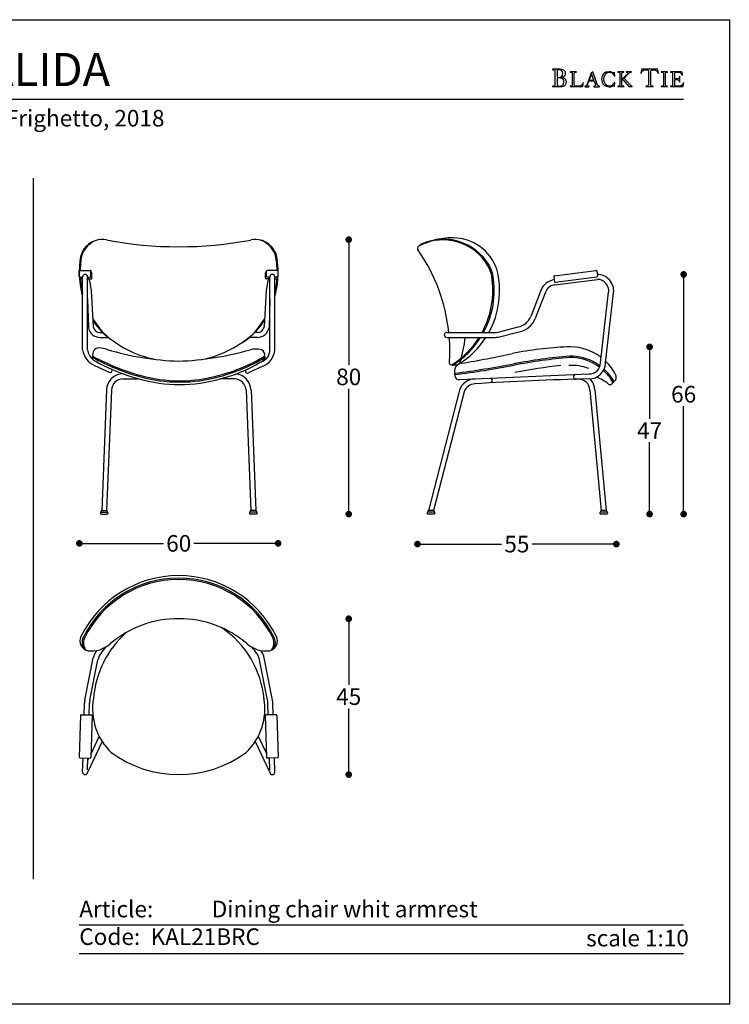
# Model space of a CAD drawing. Units: inches. Extents: x 36 to 456, y 36 to 333.
# Drawn here: x 242 to 456, y 36 to 333 of the extents above; entities that cross this region are included whole.
import ezdxf

# ---------------------------------------------------------------- set-up
doc = ezdxf.new("R2010")
doc.units = ezdxf.units.IN
doc.header["$MEASUREMENT"] = 0
doc.styles.add('quote', font='arial.ttf')
doc.styles.add('TESTO', font='MyriadPro-Regular.ttf', dxfattribs={"height": 3})
doc.dimstyles.new('QUOTE1_1', dxfattribs={"dimtxt": 3, "dimasz": 1, "dimexe": 0.5, "dimexo": 0.2, "dimgap": 1, "dimtad": 0, "dimtih": 1, "dimtoh": 1, "dimdec": 0, "dimzin": 11, "dimdsep": 46, "dimtxsty": 'quote', "dimblk": 'DOT', "dimcen": 0, "dimse1": 1, "dimse2": 1, "dimclrd": 4, "dimclre": 4, "dimclrt": 2, "dimadec": 0, "dimazin": 0, "dimtp": 1, "dimtm": 1, "dimtfac": 1, "dimtdec": 0, "dimtofl": 0, "dimtmove": 1, "dimatfit": 2, "dimldrblk": 'CLOSEDBLANK', "dimfxl": 1, "dimtolj": 1, "dimtzin": 0, "dimlwd": 25, "dimarcsym": 0})

# ---------------------------------------------------------------- blocks, each defined once
blk = doc.blocks.new('_Dot')
at = {"color": 0, "linetype": 'ByBlock', "lineweight": -2}
blk.add_line((-0.5, 0), (-1, 0), dxfattribs=at)
at = {"color": 0, "linetype": 'ByBlock', "const_width": 0.5}
blk.add_lwpolyline([(-0.25, 0, 1), (0.25, 0, 1)], format="xyb", close=True, dxfattribs=at)
blk = doc.blocks.new('*D11')
at = {"lineweight": 25, "transparency": 16777216}
for p, q in [((340.93, 264.58), (340.93, 228.74)), ((340.93, 185.8), (340.93, 221.63))]:
    blk.add_line(p, q, dxfattribs=at)
at = {"layer": 'Defpoints', "color": 0, "transparency": 16777216}
for p in [(312.19, 266.58), (312.09, 183.8), (340.93, 183.8)]:
    blk.add_point(p, dxfattribs=at)
at = {"lineweight": 25, "transparency": 16777216, "xscale": 2, "yscale": 2, "zscale": 2}
for p, rotation in [((340.93, 266.58), 90), ((340.93, 183.8), 270)]:
    blk.add_blockref('_Dot', p, dxfattribs=dict(at, rotation=rotation))
at = {"transparency": 16777216, "insert": (340.93, 225.19), "char_height": 5, "attachment_point": 5, "style": 'quote'}
blk.add_mtext('\\A1;80', dxfattribs=at)
blk = doc.blocks.new('_ClosedBlank')
at = {"color": 0, "linetype": 'ByBlock', "lineweight": -2}
for p, q in [((-1, 0.17), (0, 0)), ((-1, 0.17), (-1, -0.17)), ((0, 0), (-1, -0.17))]:
    blk.add_line(p, q, dxfattribs=at)
blk = doc.blocks.new('*D12')
at = {"lineweight": 25, "transparency": 16777216}
for p, q in [((340.93, 150.23), (340.93, 132.27)), ((340.93, 107.23), (340.93, 125.18))]:
    blk.add_line(p, q, dxfattribs=at)
at = {"layer": 'Defpoints', "color": 0, "transparency": 16777216}
for p in [(289.81, 152.23), (289.62, 105.23), (340.93, 105.23)]:
    blk.add_point(p, dxfattribs=at)
at = {"lineweight": 25, "transparency": 16777216, "xscale": 2, "yscale": 2, "zscale": 2}
for p, rotation in [((340.93, 152.23), 90), ((340.93, 105.23), 270)]:
    blk.add_blockref('_Dot', p, dxfattribs=dict(at, rotation=rotation))
at = {"transparency": 16777216, "insert": (340.93, 128.73), "char_height": 5, "attachment_point": 5, "style": 'quote'}
blk.add_mtext('\\A1;45', dxfattribs=at)
blk = doc.blocks.new('*D13')
at = {"lineweight": 25, "transparency": 16777216}
for p, q in [((261.62, 174.97), (285.03, 174.97)), ((317.62, 174.97), (294.2, 174.97))]:
    blk.add_line(p, q, dxfattribs=at)
at = {"layer": 'Defpoints', "color": 0, "transparency": 16777216}
for p in [(259.62, 256.31), (319.62, 256.31), (319.62, 174.97)]:
    blk.add_point(p, dxfattribs=at)
at = {"lineweight": 25, "transparency": 16777216, "xscale": 2, "yscale": 2, "zscale": 2, "rotation": 180}
blk.add_blockref('_Dot', (259.62, 174.97), dxfattribs=at)
at = {"lineweight": 25, "transparency": 16777216, "xscale": 2, "yscale": 2, "zscale": 2}
blk.add_blockref('_Dot', (319.62, 174.97), dxfattribs=at)
at = {"transparency": 16777216, "insert": (289.62, 174.97), "char_height": 5, "attachment_point": 5, "style": 'quote'}
blk.add_mtext('\\A1;60', dxfattribs=at)
blk = doc.blocks.new('*D14')
at = {"lineweight": 25, "transparency": 16777216}
for p, q in [((442.03, 254.1), (442.03, 223.5)), ((442.03, 185.8), (442.03, 216.39))]:
    blk.add_line(p, q, dxfattribs=at)
at = {"layer": 'Defpoints', "color": 0, "transparency": 16777216}
for p in [(415.98, 256.1), (417.88, 183.8), (442.03, 183.8)]:
    blk.add_point(p, dxfattribs=at)
at = {"lineweight": 25, "transparency": 16777216, "xscale": 2, "yscale": 2, "zscale": 2}
for p, rotation in [((442.03, 256.1), 90), ((442.03, 183.8), 270)]:
    blk.add_blockref('_Dot', p, dxfattribs=dict(at, rotation=rotation))
at = {"transparency": 16777216, "insert": (442.03, 219.95), "char_height": 5, "width": 10.309, "attachment_point": 5, "style": 'quote'}
blk.add_mtext('\\A1;66', dxfattribs=at)
blk = doc.blocks.new('*D17')
at = {"lineweight": 25, "transparency": 16777216}
for p, q in [((431.75, 232.24), (431.75, 212.52)), ((431.75, 185.8), (431.75, 205.52))]:
    blk.add_line(p, q, dxfattribs=at)
at = {"layer": 'Defpoints', "color": 0, "transparency": 16777216}
for p in [(407.79, 234.24), (431.75, 234.24), (417.88, 183.8)]:
    blk.add_point(p, dxfattribs=at)
at = {"lineweight": 25, "transparency": 16777216, "xscale": 2, "yscale": 2, "zscale": 2}
for p, rotation in [((431.75, 234.24), 90), ((431.75, 183.8), 270)]:
    blk.add_blockref('_Dot', p, dxfattribs=dict(at, rotation=rotation))
at = {"transparency": 16777216, "insert": (431.75, 209.02), "char_height": 5, "attachment_point": 5, "style": 'quote'}
blk.add_mtext('\\A1;47', dxfattribs=at)
blk = doc.blocks.new('*D18')
at = {"lineweight": 25, "transparency": 16777216}
for p, q in [((363.68, 174.75), (387.09, 174.75)), ((419.71, 174.75), (396.29, 174.75))]:
    blk.add_line(p, q, dxfattribs=at)
at = {"layer": 'Defpoints', "color": 0, "transparency": 16777216}
for p in [(361.68, 264.07), (421.71, 225.05), (421.71, 174.75)]:
    blk.add_point(p, dxfattribs=at)
at = {"lineweight": 25, "transparency": 16777216, "xscale": 2, "yscale": 2, "zscale": 2, "rotation": 180}
blk.add_blockref('_Dot', (361.68, 174.75), dxfattribs=at)
at = {"lineweight": 25, "transparency": 16777216, "xscale": 2, "yscale": 2, "zscale": 2}
blk.add_blockref('_Dot', (421.71, 174.75), dxfattribs=at)
at = {"transparency": 16777216, "insert": (391.69, 174.75), "char_height": 5, "attachment_point": 5, "style": 'quote'}
blk.add_mtext('\\A1;55', dxfattribs=at)

msp = doc.modelspace()

# ---------------------------------------------------------------- linework, layer by layer
for p, q in [((402.47, 317.98), (402.41, 317.92)), ((402.41, 317.92), (402.46, 317.86)), ((402.46, 317.86), (402.55, 317.85)), ((402.55, 317.99), (402.47, 317.98)), ((404.7, 317.97), (402.55, 317.99)), ((402.55, 317.85), (402.81, 317.83)), ((402.81, 317.83), (403, 317.77)), ((404.16, 317.82), (403.99, 317.77)), ((404.7, 317.76), (404.16, 317.82)), ((404.98, 317.95), (404.7, 317.97)), ((405.28, 317.9), (404.98, 317.95)), ((405.56, 317.82), (405.28, 317.9)), ((405.82, 317.69), (405.56, 317.82)), ((429.36, 317.93), (429.33, 317.78)), ((429.39, 318.02), (429.36, 317.93)), ((429.45, 318.09), (429.39, 318.02)), ((429.73, 318.03), (429.45, 318.09)), ((430.21, 317.98), (429.73, 318.03)), ((430.09, 317.76), (430.41, 317.8)), ((431.77, 317.97), (430.21, 317.98)), ((430.41, 317.8), (430.63, 317.79)), ((430.63, 317.79), (430.96, 317.76)), ((433.3, 317.97), (431.77, 317.97)), ((432.55, 317.75), (432.88, 317.79)), ((432.88, 317.79), (433.1, 317.8)), ((433.1, 317.8), (433.42, 317.76)), ((433.79, 318.03), (433.3, 317.97)), ((434.06, 318.09), (433.79, 318.03)), ((434.12, 318.03), (434.06, 318.09)), ((434.15, 317.94), (434.12, 318.03)), ((434.18, 317.78), (434.15, 317.94)), ((403, 317.77), (403.11, 317.62)), ((403.11, 317.62), (403.15, 317.36)), ((403.15, 317.36), (403.15, 313.36)), ((403.9, 317.66), (403.88, 317.5)), ((403.88, 317.5), (403.88, 317.32)), ((403.88, 317.32), (403.88, 315.81)), ((403.88, 315.81), (403.99, 315.58)), ((403.91, 315.19), (403.88, 315.04)), ((403.88, 315.04), (403.88, 314.89)), ((403.88, 314.89), (403.88, 313.78)), ((403.99, 317.77), (403.9, 317.66)), ((403.99, 315.31), (403.91, 315.19)), ((403.99, 315.58), (404.25, 315.51)), ((404.13, 315.36), (403.99, 315.31)), ((404.45, 315.35), (404.13, 315.36)), ((404.25, 315.51), (404.76, 315.58)), ((404.77, 315.32), (404.45, 315.35)), ((405.16, 317.57), (404.7, 317.76)), ((404.76, 315.58), (405.19, 315.8)), ((405.06, 315.26), (404.77, 315.32)), ((404.96, 315.5), (404.97, 315.52)), ((405.14, 315.47), (404.96, 315.5)), ((404.97, 315.52), (405.25, 315.58)), ((405.33, 315.15), (405.06, 315.26)), ((405.68, 315.36), (405.14, 315.47)), ((405.48, 317.22), (405.16, 317.57)), ((405.19, 315.8), (405.49, 316.17)), ((405.25, 315.58), (405.51, 315.65)), ((405.56, 315), (405.33, 315.15)), ((405.6, 316.68), (405.48, 317.22)), ((405.49, 316.17), (405.6, 316.68)), ((405.51, 315.65), (405.75, 315.73)), ((405.73, 314.78), (405.56, 315)), ((406.18, 315.1), (405.68, 315.36)), ((405.75, 315.73), (405.96, 315.85)), ((406.05, 317.53), (405.82, 317.69)), ((405.96, 315.85), (406.14, 316)), ((406.23, 317.32), (406.05, 317.53)), ((406.14, 316), (406.27, 316.2)), ((406.54, 314.71), (406.18, 315.1)), ((406.34, 317.06), (406.23, 317.32)), ((406.27, 316.2), (406.35, 316.45)), ((406.39, 316.75), (406.34, 317.06)), ((406.35, 316.45), (406.39, 316.75)), ((407.82, 317.18), (407.77, 317.13)), ((407.77, 317.13), (407.82, 317.08)), ((407.9, 317.19), (407.82, 317.18)), ((407.82, 317.08), (407.9, 317.07)), ((409.53, 317.19), (407.9, 317.19)), ((407.9, 317.07), (408.12, 317.06)), ((408.12, 317.06), (408.28, 317.01)), ((408.28, 317.01), (408.37, 316.88)), ((408.37, 316.88), (408.4, 316.66)), ((408.4, 316.66), (408.4, 313.27)), ((409.03, 316.66), (409.06, 316.88)), ((409.03, 313.27), (409.03, 316.66)), ((409.06, 316.88), (409.16, 317.01)), ((409.16, 317.01), (409.31, 317.06)), ((409.31, 317.06), (409.53, 317.07)), ((409.61, 317.18), (409.53, 317.19)), ((409.53, 317.07), (409.61, 317.08)), ((409.66, 317.13), (409.61, 317.18)), ((409.61, 317.08), (409.66, 317.13)), ((414.15, 316.76), (413.01, 313.77)), ((414.21, 316.57), (413.5, 314.67)), ((414.58, 317.2), (414.12, 316.85)), ((414.12, 316.85), (414.15, 316.76)), ((414.9, 314.67), (414.21, 316.57)), ((415.86, 313.77), (414.58, 317.2)), ((417.39, 315.89), (417.23, 314.96)), ((417.23, 314.96), (417.4, 314.06)), ((417.85, 316.61), (417.39, 315.89)), ((418.57, 317.08), (417.85, 316.61)), ((417.89, 315.01), (418.01, 315.73)), ((417.99, 314.25), (417.89, 315.01)), ((418.01, 315.73), (418.34, 316.41)), ((418.34, 316.41), (418.87, 316.92)), ((419.5, 317.25), (418.57, 317.08)), ((418.87, 316.92), (419.58, 317.12)), ((420.03, 317.19), (419.5, 317.25)), ((419.58, 317.12), (419.97, 317.05)), ((419.97, 317.05), (420.34, 316.88)), ((420.55, 317.01), (420.03, 317.19)), ((420.34, 316.88), (420.66, 316.63)), ((420.68, 316.93), (420.55, 317.01)), ((420.66, 316.63), (420.91, 316.3)), ((420.82, 316.88), (420.68, 316.93)), ((421.02, 317), (420.82, 316.88)), ((420.91, 316.3), (420.96, 316.21)), ((420.96, 316.21), (421.03, 316.05)), ((421.17, 317.12), (421.02, 317)), ((421.03, 316.05), (421.11, 315.92)), ((421.11, 315.92), (421.18, 315.86)), ((421.2, 317.06), (421.17, 317.12)), ((421.18, 315.86), (421.24, 315.91)), ((421.2, 316.98), (421.2, 317.06)), ((421.25, 316), (421.2, 316.98)), ((421.24, 315.91), (421.25, 316)), ((422.19, 317.18), (422.14, 317.13)), ((422.14, 317.13), (422.19, 317.08)), ((422.27, 317.19), (422.19, 317.18)), ((422.19, 317.08), (422.27, 317.07)), ((423.9, 317.19), (422.27, 317.19)), ((422.27, 317.07), (422.49, 317.06)), ((422.49, 317.06), (422.65, 317.01)), ((422.65, 317.01), (422.74, 316.88)), ((422.74, 316.88), (422.77, 316.66)), ((422.77, 316.66), (422.77, 313.27)), ((423.4, 316.66), (423.43, 316.88)), ((423.4, 314.85), (423.4, 316.66)), ((424.62, 316.07), (423.4, 314.85)), ((423.4, 314.67), (423.63, 314.89)), ((423.43, 316.88), (423.52, 317.01)), ((423.52, 317.01), (423.68, 317.06)), ((423.63, 314.89), (425.49, 312.75)), ((423.68, 317.06), (423.9, 317.07)), ((423.97, 317.18), (423.9, 317.19)), ((423.9, 317.07), (423.97, 317.08)), ((424.02, 317.13), (423.97, 317.18)), ((423.97, 317.08), (424.02, 317.13)), ((424.07, 315.33), (425.3, 316.57)), ((425.09, 314.16), (424.07, 315.33)), ((424.77, 316.21), (424.62, 316.07)), ((424.69, 317.18), (424.63, 317.13)), ((424.63, 317.13), (424.72, 317.08)), ((424.76, 317.19), (424.69, 317.18)), ((424.72, 317.08), (424.91, 317.06)), ((426.13, 317.19), (424.76, 317.19)), ((424.96, 316.41), (424.77, 316.21)), ((424.91, 317.06), (425.1, 317)), ((425.12, 316.62), (424.96, 316.41)), ((425.1, 317), (425.19, 316.8)), ((425.19, 316.8), (425.12, 316.62)), ((425.3, 316.57), (425.49, 316.75)), ((425.49, 316.75), (425.67, 316.9)), ((425.67, 316.9), (425.87, 317.01)), ((425.87, 317.01), (426.13, 317.06)), ((426.21, 317.18), (426.13, 317.19)), ((426.13, 317.06), (426.21, 317.08)), ((426.27, 317.13), (426.21, 317.18)), ((426.21, 317.08), (426.27, 317.13)), ((429.1, 316.83), (429.09, 316.78)), ((429.09, 316.78), (429.15, 316.73)), ((429.13, 316.96), (429.1, 316.83)), ((429.17, 317.15), (429.13, 316.96)), ((429.15, 316.73), (429.22, 316.78)), ((429.22, 317.36), (429.17, 317.15)), ((429.28, 317.58), (429.22, 317.36)), ((429.22, 316.78), (429.29, 316.9)), ((429.33, 317.78), (429.28, 317.58)), ((429.29, 316.9), (429.38, 317.07)), ((429.38, 317.07), (429.5, 317.27)), ((429.5, 317.27), (429.65, 317.46)), ((429.65, 317.46), (429.84, 317.63)), ((429.84, 317.63), (430.09, 317.76)), ((430.96, 317.76), (431.25, 317.68)), ((431.25, 317.68), (431.38, 317.54)), ((431.38, 317.54), (431.38, 313.36)), ((432.12, 317.54), (432.25, 317.67)), ((432.12, 313.36), (432.12, 317.54)), ((432.25, 317.67), (432.55, 317.75)), ((433.42, 317.76), (433.67, 317.63)), ((433.67, 317.63), (433.87, 317.46)), ((433.87, 317.46), (434.01, 317.27)), ((434.01, 317.27), (434.13, 317.07)), ((434.13, 317.07), (434.22, 316.9)), ((434.23, 317.59), (434.18, 317.78)), ((434.22, 316.9), (434.29, 316.78)), ((434.29, 317.37), (434.23, 317.59)), ((434.34, 317.15), (434.29, 317.37)), ((434.29, 316.78), (434.37, 316.73)), ((434.38, 316.97), (434.34, 317.15)), ((434.37, 316.73), (434.43, 316.79)), ((434.41, 316.84), (434.38, 316.97)), ((434.43, 316.79), (434.41, 316.84)), ((435.34, 317.18), (435.29, 317.13)), ((435.29, 317.13), (435.33, 317.08)), ((435.33, 317.08), (435.41, 317.07)), ((435.42, 317.19), (435.34, 317.18)), ((435.41, 317.07), (435.63, 317.06)), ((437.04, 317.19), (435.42, 317.19)), ((435.63, 317.06), (435.79, 317.01)), ((435.79, 317.01), (435.88, 316.88)), ((435.88, 316.88), (435.91, 316.66)), ((435.91, 316.66), (435.91, 313.27)), ((436.54, 316.66), (436.57, 316.88)), ((436.54, 313.27), (436.54, 316.66)), ((436.57, 316.88), (436.66, 317.01)), ((436.66, 317.01), (436.82, 317.06)), ((436.82, 317.06), (437.04, 317.07)), ((437.12, 317.18), (437.04, 317.19)), ((437.04, 317.07), (437.11, 317.08)), ((437.11, 317.08), (437.17, 317.13)), ((437.17, 317.13), (437.12, 317.18)), ((438.11, 317.18), (438.06, 317.13)), ((438.06, 317.13), (438.11, 317.08)), ((438.19, 317.19), (438.11, 317.18)), ((438.11, 317.08), (438.19, 317.07)), ((439.02, 317.18), (438.19, 317.19)), ((438.19, 317.07), (438.41, 317.06)), ((438.41, 317.06), (438.56, 317.01)), ((438.56, 317.01), (438.66, 316.88)), ((438.66, 316.88), (438.69, 316.66)), ((438.69, 316.66), (438.69, 313.27)), ((441.34, 317.19), (439.02, 317.18)), ((439.32, 316.69), (439.37, 316.94)), ((439.32, 315.13), (439.32, 316.69)), ((439.55, 315.08), (439.32, 315.13)), ((439.32, 314.85), (439.55, 314.9)), ((439.32, 313.27), (439.32, 314.85)), ((439.37, 316.94), (439.5, 317.05)), ((439.5, 317.05), (439.7, 317.07)), ((439.84, 315.08), (439.55, 315.08)), ((439.55, 314.9), (439.83, 314.9)), ((439.7, 317.07), (439.95, 317.07)), ((439.83, 314.9), (440.05, 314.9)), ((440.25, 315.1), (439.84, 315.08)), ((439.95, 317.07), (440.34, 317.09)), ((440.05, 314.9), (440.24, 314.89)), ((440.24, 314.89), (440.39, 314.84)), ((440.49, 315.2), (440.25, 315.1)), ((440.34, 317.09), (440.74, 317.07)), ((440.39, 314.84), (440.5, 314.76)), ((440.64, 315.42), (440.49, 315.2)), ((440.73, 315.81), (440.64, 315.42)), ((440.78, 315.9), (440.73, 315.81)), ((440.74, 317.07), (441.12, 316.9)), ((440.84, 315.78), (440.78, 315.9)), ((440.85, 315.63), (440.84, 315.78)), ((440.85, 314.34), (440.85, 315.63)), ((441.12, 316.9), (441.37, 316.59)), ((441.48, 317.15), (441.34, 317.19)), ((441.37, 316.59), (441.53, 316.31)), ((441.55, 317.01), (441.48, 317.15)), ((441.53, 316.31), (441.64, 316.18)), ((441.62, 316.74), (441.55, 317.01)), ((441.68, 316.45), (441.62, 316.74)), ((441.64, 316.18), (441.69, 316.21)), ((441.7, 316.27), (441.68, 316.45)), ((441.69, 316.21), (441.7, 316.27)), ((402.47, 312.87), (402.41, 312.82)), ((402.41, 312.82), (402.46, 312.75)), ((402.46, 312.75), (402.55, 312.74)), ((402.56, 312.88), (402.47, 312.87)), ((402.55, 312.74), (403.82, 312.75)), ((402.81, 312.9), (402.56, 312.88)), ((403, 312.96), (402.81, 312.9)), ((403.11, 313.11), (403, 312.96)), ((403.15, 313.36), (403.11, 313.11)), ((403.82, 312.75), (404.27, 312.75)), ((403.88, 313.78), (403.88, 313.57)), ((403.88, 313.57), (403.92, 313.31)), ((403.92, 313.31), (404, 313.07)), ((404, 313.07), (404.15, 312.93)), ((404.15, 312.93), (404.54, 312.88)), ((404.27, 312.75), (404.75, 312.74)), ((404.54, 312.88), (405.09, 312.95)), ((404.75, 312.74), (405.23, 312.77)), ((405.09, 312.95), (405.52, 313.18)), ((405.23, 312.77), (405.68, 312.84)), ((405.52, 313.18), (405.79, 313.57)), ((405.68, 312.84), (406.08, 313)), ((405.84, 314.5), (405.73, 314.78)), ((405.79, 313.57), (405.88, 314.13)), ((405.88, 314.13), (405.84, 314.5)), ((406.08, 313), (406.4, 313.25)), ((406.4, 313.25), (406.61, 313.64)), ((406.69, 314.18), (406.54, 314.71)), ((406.61, 313.64), (406.69, 314.18)), ((407.82, 312.85), (407.77, 312.8)), ((407.77, 312.8), (407.82, 312.75)), ((407.9, 312.86), (407.82, 312.85)), ((407.82, 312.75), (407.9, 312.74)), ((408.12, 312.87), (407.9, 312.86)), ((407.9, 312.74), (411.37, 312.75)), ((408.28, 312.93), (408.12, 312.87)), ((408.37, 313.05), (408.28, 312.93)), ((408.4, 313.27), (408.37, 313.05)), ((409.07, 313.06), (409.03, 313.27)), ((409.18, 312.95), (409.07, 313.06)), ((409.34, 312.9), (409.18, 312.95)), ((409.54, 312.89), (409.34, 312.9)), ((410.41, 312.89), (409.54, 312.89)), ((410.9, 312.97), (410.41, 312.89)), ((411.22, 313.18), (410.9, 312.97)), ((411.45, 313.5), (411.22, 313.18)), ((411.37, 312.75), (411.52, 312.79)), ((411.65, 313.93), (411.45, 313.5)), ((411.52, 312.79), (411.58, 312.97)), ((411.58, 312.97), (411.66, 313.33)), ((411.71, 314.02), (411.65, 313.93)), ((411.66, 313.33), (411.72, 313.72)), ((411.74, 313.95), (411.71, 314.02)), ((411.72, 313.72), (411.74, 313.95)), ((412.26, 312.85), (412.21, 312.8)), ((412.21, 312.8), (412.25, 312.74)), ((412.25, 312.74), (412.33, 312.73)), ((412.34, 312.86), (412.26, 312.85)), ((412.33, 312.73), (413.45, 312.73)), ((412.59, 312.96), (412.34, 312.86)), ((412.78, 313.2), (412.59, 312.96)), ((412.91, 313.5), (412.78, 313.2)), ((413.01, 313.77), (412.91, 313.5)), ((412.97, 313.14), (413.01, 313.34)), ((413.06, 312.94), (412.97, 313.14)), ((413.01, 313.34), (413.43, 314.45)), ((413.25, 312.87), (413.06, 312.94)), ((413.45, 312.85), (413.25, 312.87)), ((413.43, 314.45), (414.99, 314.45)), ((413.54, 312.77), (413.45, 312.85)), ((413.45, 312.73), (413.5, 312.74)), ((413.5, 314.67), (414.9, 314.67)), ((413.5, 312.74), (413.54, 312.77)), ((414.95, 312.85), (414.87, 312.77)), ((414.87, 312.77), (414.9, 312.74)), ((414.9, 312.74), (414.96, 312.73)), ((415.15, 312.87), (414.95, 312.85)), ((414.96, 312.73), (416.53, 312.73)), ((414.99, 314.45), (415.39, 313.34)), ((415.34, 312.94), (415.15, 312.87)), ((415.43, 313.14), (415.34, 312.94)), ((415.39, 313.34), (415.43, 313.14)), ((415.96, 313.5), (415.86, 313.77)), ((416.09, 313.2), (415.96, 313.5)), ((416.28, 312.96), (416.09, 313.2)), ((416.54, 312.86), (416.28, 312.96)), ((416.53, 312.73), (416.61, 312.74)), ((416.61, 312.85), (416.54, 312.86)), ((416.67, 312.79), (416.61, 312.85)), ((416.61, 312.74), (416.67, 312.79)), ((417.4, 314.06), (417.88, 313.33)), ((417.88, 313.33), (418.6, 312.84)), ((418.31, 313.56), (417.99, 314.25)), ((418.83, 313.06), (418.31, 313.56)), ((418.6, 312.84), (419.5, 312.66)), ((419.58, 312.86), (418.83, 313.06)), ((419.5, 312.66), (420.03, 312.72)), ((419.99, 312.92), (419.58, 312.86)), ((420.37, 313.08), (419.99, 312.92)), ((420.03, 312.72), (420.55, 312.89)), ((420.69, 313.34), (420.37, 313.08)), ((420.55, 312.89), (420.68, 312.97)), ((420.68, 312.97), (420.82, 313.03)), ((420.94, 313.66), (420.69, 313.34)), ((420.82, 313.03), (421.02, 312.91)), ((420.98, 313.75), (420.94, 313.66)), ((421.04, 313.88), (420.98, 313.75)), ((421.02, 312.91), (421.16, 312.79)), ((421.11, 314), (421.04, 313.88)), ((421.18, 314.06), (421.11, 314)), ((421.16, 312.79), (421.2, 312.85)), ((421.24, 314), (421.18, 314.06)), ((421.2, 312.93), (421.25, 313.91)), ((421.2, 312.85), (421.2, 312.93)), ((421.25, 313.91), (421.24, 314)), ((422.2, 312.85), (422.15, 312.8)), ((422.15, 312.8), (422.19, 312.75)), ((422.19, 312.75), (422.27, 312.74)), ((422.27, 312.86), (422.2, 312.85)), ((422.49, 312.87), (422.27, 312.86)), ((422.27, 312.74), (423.9, 312.74)), ((422.65, 312.93), (422.49, 312.87)), ((422.74, 313.05), (422.65, 312.93)), ((422.77, 313.27), (422.74, 313.05)), ((423.4, 313.27), (423.4, 314.67)), ((423.43, 313.05), (423.4, 313.27)), ((423.52, 312.93), (423.43, 313.05)), ((423.68, 312.87), (423.52, 312.93)), ((423.9, 312.86), (423.68, 312.87)), ((423.98, 312.85), (423.9, 312.86)), ((423.9, 312.74), (423.97, 312.75)), ((423.97, 312.75), (424.03, 312.8)), ((424.03, 312.8), (423.98, 312.85)), ((425.2, 314.04), (425.09, 314.16)), ((425.35, 313.86), (425.2, 314.04)), ((425.52, 313.66), (425.35, 313.86)), ((425.49, 312.75), (426.35, 312.75)), ((425.71, 313.44), (425.52, 313.66)), ((425.91, 313.24), (425.71, 313.44)), ((426.09, 313.06), (425.91, 313.24)), ((426.26, 312.93), (426.09, 313.06)), ((426.39, 312.87), (426.26, 312.93)), ((426.35, 312.75), (426.44, 312.75)), ((426.46, 312.85), (426.39, 312.87)), ((426.44, 312.75), (426.5, 312.79)), ((426.5, 312.79), (426.46, 312.85)), ((430.71, 312.87), (430.64, 312.81)), ((430.64, 312.81), (430.7, 312.75)), ((430.7, 312.75), (430.8, 312.74)), ((430.8, 312.88), (430.71, 312.87)), ((431.05, 312.9), (430.8, 312.88)), ((430.8, 312.74), (432.71, 312.74)), ((431.24, 312.96), (431.05, 312.9)), ((431.35, 313.11), (431.24, 312.96)), ((431.38, 313.36), (431.35, 313.11)), ((432.16, 313.11), (432.12, 313.36)), ((432.27, 312.96), (432.16, 313.11)), ((432.45, 312.9), (432.27, 312.96)), ((432.72, 312.88), (432.45, 312.9)), ((432.71, 312.74), (432.8, 312.75)), ((432.8, 312.87), (432.72, 312.88)), ((432.87, 312.81), (432.8, 312.87)), ((432.8, 312.75), (432.87, 312.81)), ((435.34, 312.85), (435.29, 312.8)), ((435.29, 312.8), (435.33, 312.75)), ((435.33, 312.75), (435.41, 312.74)), ((435.42, 312.86), (435.34, 312.85)), ((435.41, 312.74), (437.04, 312.74)), ((435.63, 312.87), (435.42, 312.86)), ((435.79, 312.93), (435.63, 312.87)), ((435.88, 313.05), (435.79, 312.93)), ((435.91, 313.27), (435.88, 313.05)), ((436.57, 313.05), (436.54, 313.27)), ((436.66, 312.93), (436.57, 313.05)), ((436.82, 312.87), (436.66, 312.93)), ((437.04, 312.86), (436.82, 312.87)), ((437.12, 312.85), (437.04, 312.86)), ((437.04, 312.74), (437.11, 312.75)), ((437.11, 312.75), (437.17, 312.8)), ((437.17, 312.8), (437.12, 312.85)), ((438.11, 312.85), (438.06, 312.8)), ((438.06, 312.8), (438.11, 312.75)), ((438.19, 312.86), (438.11, 312.85)), ((438.11, 312.75), (438.19, 312.74)), ((438.41, 312.87), (438.19, 312.86)), ((438.19, 312.74), (440.49, 312.75)), ((438.56, 312.93), (438.41, 312.87)), ((438.66, 313.05), (438.56, 312.93)), ((438.69, 313.27), (438.66, 313.05)), ((439.36, 313.06), (439.32, 313.27)), ((439.47, 312.95), (439.36, 313.06)), ((439.63, 312.9), (439.47, 312.95)), ((439.83, 312.89), (439.63, 312.9)), ((440.7, 312.89), (439.83, 312.89)), ((440.49, 312.75), (440.72, 312.74)), ((440.5, 314.76), (440.6, 314.63)), ((440.6, 314.63), (440.67, 314.44)), ((440.67, 314.44), (440.73, 314.17)), ((441.19, 312.97), (440.7, 312.89)), ((440.72, 312.74), (441.14, 312.74)), ((440.73, 314.17), (440.75, 314.12)), ((440.75, 314.12), (440.79, 314.08)), ((440.79, 314.08), (440.84, 314.2)), ((440.84, 314.2), (440.85, 314.34)), ((441.14, 312.74), (441.57, 312.74)), ((441.51, 313.18), (441.19, 312.97)), ((441.74, 313.5), (441.51, 313.18)), ((441.57, 312.74), (441.81, 312.79)), ((441.94, 313.93), (441.74, 313.5)), ((441.81, 312.79), (441.87, 312.97)), ((441.87, 312.97), (441.95, 313.33)), ((442, 314.02), (441.94, 313.93)), ((441.95, 313.33), (442.01, 313.72)), ((442.03, 313.95), (442, 314.02)), ((442.01, 313.72), (442.03, 313.95)), ((49.6, 308.95), (442.03, 308.95)), ((245.82, 73.7), (245.82, 285.12)), ((263.64, 231.04), (263.62, 230.72)), ((315.59, 231.04), (315.61, 230.72)), ((374.4, 221.2), (365.04, 184.9)), ((375.76, 220.72), (366.54, 184.9)), ((266.17, 184.4), (268.12, 184.4)), ((266.18, 184.4), (268.07, 184.4)), ((266.37, 184.9), (267.87, 184.9)), ((313.07, 184.4), (311.11, 184.4)), ((313.05, 184.4), (311.17, 184.4)), ((312.87, 184.9), (311.37, 184.9)), ((366.73, 184.4), (364.84, 184.4)), ((366.73, 184.4), (364.84, 184.4)), ((366.54, 184.9), (365.04, 184.9)), ((418.84, 184.4), (416.93, 184.4)), ((418.82, 184.4), (416.94, 184.4)), ((418.64, 184.9), (417.14, 184.9)), ((313.05, 183.8), (311.13, 183.8)), ((366.73, 183.8), (364.84, 183.8)), ((418.82, 183.8), (416.94, 183.8)), ((418.82, 183.8), (416.94, 183.8)), ((259.6, 59.91), (442.03, 59.91)), ((259.6, 51.25), (442.03, 51.25))]:
    msp.add_line(p, q)
at = {"ltscale": 5}
for p, q in [((259.62, 255.51), (259.62, 257.11)), ((259.95, 254.83), (259.64, 255.42)), ((259.82, 257.31), (262.92, 257.31)), ((263.4, 256.62), (263.09, 257.2)), ((263.12, 255.51), (263.12, 257.11)), ((263.42, 254.92), (263.42, 256.52)), ((315.81, 254.92), (315.81, 256.52)), ((315.83, 256.62), (316.14, 257.2)), ((316.12, 255.51), (316.12, 257.11)), ((319.42, 257.31), (316.32, 257.31)), ((319.29, 254.83), (319.6, 255.42)), ((319.62, 255.51), (319.62, 257.11)), ((402.86, 255.49), (403.06, 253.9)), ((403.03, 255.71), (415.55, 257.31)), ((415.78, 257.14), (415.98, 255.55)), ((259.82, 255.31), (260.62, 255.31)), ((260.62, 254.72), (260.12, 254.72)), ((260.62, 233.3), (260.62, 255.35)), ((262.11, 233.34), (262.11, 255.35)), ((262.11, 255.31), (262.42, 254.72)), ((262.11, 255.31), (262.92, 255.31)), ((262.42, 254.72), (263.22, 254.72)), ((262.73, 254.13), (263.23, 251.28)), ((316.5, 254.13), (316, 251.28)), ((316.81, 254.72), (316.01, 254.72)), ((317.12, 255.31), (316.32, 255.31)), ((317.12, 255.31), (316.81, 254.72)), ((317.12, 233.34), (317.12, 255.35)), ((318.62, 233.3), (318.62, 255.35)), ((319.42, 255.31), (318.62, 255.31)), ((318.62, 254.72), (319.11, 254.72)), ((403.18, 252.97), (416, 254.6)), ((403.28, 253.73), (415.81, 255.33)), ((263.23, 251.28), (263.83, 240.28)), ((316, 251.28), (315.4, 240.28)), ((398.91, 251.28), (395.87, 243.38)), ((400.3, 250.74), (397.23, 242.76)), ((416.95, 229.44), (419.39, 250.7)), ((418.45, 229.38), (420.88, 250.53)), ((262.11, 248.72), (262.35, 240.05)), ((317.12, 248.72), (316.88, 240.05)), ((265.81, 238.6), (266.6, 238.6)), ((313.42, 238.6), (312.63, 238.6)), ((370.54, 238.6), (385.14, 238.59)), ((386.02, 237.17), (392.34, 238.79)), ((386.03, 238.67), (392.08, 240.26)), ((265.81, 237.1), (268.26, 237.1)), ((313.42, 237.1), (310.98, 237.1)), ((370.54, 237.1), (385.14, 237.1)), ((264.23, 228.63), (268.58, 226.59)), ((315.06, 228.44), (310.71, 226.39)), ((374.52, 224.36), (413.46, 226.07)), ((272.79, 224.58), (277.14, 224.58)), ((306.44, 224.58), (302.09, 224.58)), ((267.79, 221.27), (266.37, 184.9)), ((269.29, 221.21), (267.87, 184.9)), ((309.94, 221.21), (311.37, 184.9)), ((311.44, 221.27), (312.87, 184.9)), ((413.71, 221.21), (417.14, 184.9)), ((415.21, 221.27), (418.64, 184.9)), ((265.98, 184.2), (265.98, 184)), ((266.17, 184.7), (266.17, 184.4)), ((268.07, 184.7), (268.07, 184.4)), ((268.27, 184.2), (268.27, 184)), ((310.97, 184.2), (310.97, 184)), ((311.17, 184.7), (311.17, 184.4)), ((313.07, 184.7), (313.07, 184.4)), ((313.25, 184.2), (313.25, 184)), ((364.64, 184.2), (364.64, 184)), ((364.84, 184.7), (364.84, 184.4)), ((366.74, 184.7), (366.74, 184.4)), ((366.93, 184.2), (366.93, 184)), ((416.74, 184.2), (416.74, 184)), ((416.94, 184.7), (416.94, 184.4)), ((418.84, 184.7), (418.84, 184.4)), ((419.02, 184.2), (419.02, 184)), ((266.18, 183.8), (268.07, 183.8)), ((261.28, 127.64), (263.84, 140.45)), ((262.78, 127.65), (265.23, 139.83)), ((316.46, 127.65), (314, 139.83)), ((317.96, 127.64), (315.39, 140.45)), ((261.08, 123.26), (261.18, 126.8)), ((262.58, 123.22), (262.68, 126.79)), ((316.65, 123.22), (316.55, 126.79)), ((318.15, 123.26), (318.05, 126.8)), ((260, 123.09), (259.62, 110.48)), ((260.2, 123.29), (263.3, 123.2)), ((263.5, 122.99), (263.12, 110.37)), ((315.74, 122.99), (316.11, 110.37)), ((319.03, 123.29), (315.93, 123.2)), ((319.23, 123.09), (319.61, 110.48)), ((265.61, 116.78), (263.16, 111.55)), ((313.62, 116.78), (316.08, 111.55)), ((266.53, 115.2), (262.11, 105.83)), ((312.7, 115.2), (317.12, 105.83)), ((259.82, 110.27), (262.92, 110.18)), ((260.61, 105.97), (260.73, 110.24)), ((262.13, 106.61), (262.23, 110.2)), ((262.52, 110.19), (262.21, 109.53)), ((319.41, 110.27), (316.32, 110.18)), ((316.71, 110.19), (317.02, 109.53)), ((317.1, 106.61), (317, 110.2)), ((318.62, 105.97), (318.5, 110.24))]:
    msp.add_line(p, q, dxfattribs=at)
at = {"ltscale": 0.5}
msp.add_lwpolyline([(455.82, 332.93), (455.82, 35.93), (35.82, 35.93), (35.82, 332.93)], close=True, dxfattribs=at)
for centre, radius, start, end in [((266.58, 259.91), 6.77, 96.9661, 177.5262), ((267.17, 259.69), 7.12, 110.9462, 176.039), ((266.41, 261.67), 5, 74.15, 110.9462), ((289.62, 382.18), 117.74, 259.3117, 280.6739), ((312.79, 261.67), 5, 68.9541, 105.8337), ((312.63, 259.9), 6.77, 2.8038, 80.584), ((312.02, 259.68), 7.13, 4.3228, 68.9541), ((318.06, 232.9), 53.4, 6.1282, 34.8015), ((287.48, 256.71), 27.88, 172.7772, 181.9406), ((287.48, 256.71), 27.63, 172.7772, 178.7573), ((291.73, 256.71), 27.88, 344.6665, 7.2817), ((291.73, 256.71), 27.63, 1.2427, 7.2817), ((287.48, 256.71), 27.88, 182.6148, 195.5203), ((287.48, 256.71), 27.63, 183.7668, 193.5283), ((287.5, 256.71), 27.63, 183.8779, 193.3123), ((291.73, 256.71), 27.63, 346.6877, 356.1221), ((287.5, 256.71), 27.63, 203.2372, 203.6818), ((287.48, 256.71), 27.63, 203.364, 203.8146), ((287.5, 256.71), 27.88, 204.4062, 204.9142), ((287.48, 256.71), 27.88, 204.5262, 205.0392), ((291.73, 256.71), 27.88, 335.0858, 335.5938), ((291.73, 256.71), 27.63, 336.3182, 336.7628), ((291.07, 259.66), 32.19, 211.7456, 220.6226), ((280.98, 253.29), 20.53, 212.8712, 236.9921), ((297.36, 253.81), 21.55, 298.922, 327.3017), ((285.44, 261.34), 35.37, 320.166, 328.3008), ((285.44, 261.34), 35.37, 320.166, 328.3008), ((318.06, 232.9), 53.4, 356.1154, 4.5112), ((265.56, 227.15), 6.77, 68.4925, 90), ((317.13, 577.79), 353.25, 279.4311, 281.9681), ((411.11, 129.85), 104.45, 92.3339, 101.4431), ((407.79, 218.9), 15.34, 58.8422, 93.4901), ((407.79, 218.9), 15.34, 52.4295, 58.8422), ((264.12, 230.68), 0.5, 175.1592, 239.4642), ((295.79, 290.12), 67.26, 241.4525, 254.4859), ((296.28, 291.65), 68.47, 241.5694, 254.4597), ((293.96, 284.06), 61.66, 240.7765, 254.5586), ((288.95, 275.56), 51.52, 284.5314, 301.0958), ((289.34, 274.31), 50.61, 284.4948, 301.2383), ((291.13, 268.49), 45.25, 284.2318, 302.1938), ((314.95, 230.79), 0.668, 295.9575, 353.56), ((371.84, 229.31), 0.5, 183.6217, 268.7787), ((372.17, 244.55), 15.74, 268.7787, 269.4692), ((372.17, 244.55), 15.74, 270.9826, 275.4805), ((375.3, 226.9), 2.44, 96.7443, 194.0769), ((336.2, 518.01), 294.01, 277.1791, 280.6944), ((373.55, 229.92), 1.05, 276.3663, 344.1302), ((419.88, 80.51), 151.43, 94.6331, 101.0895), ((419.88, 80.51), 151, 94.6331, 101.0895), ((407.86, 216.27), 15.17, 60.1166, 90.804), ((407.86, 216.27), 14.75, 59.3426, 90.804), ((407.86, 216.27), 14.75, 53.4853, 59.3426), ((407.86, 216.27), 15.17, 53.9339, 60.1166), ((407.79, 218.9), 15.34, 26.3014, 45.6521), ((374.29, 225.69), 1.35, 172.1341, 279.9115), ((336.2, 518.01), 294.44, 277.1791, 280.6944), ((420.74, 76.58), 152.82, 95.9376, 101.176), ((408.15, 213.8), 14.87, 69.371, 92.8187), ((407.86, 216.27), 14.75, 30.0263, 47.5137), ((407.86, 216.27), 15.17, 30.0263, 47.9724), ((289.9, 267.84), 44.95, 254.044, 285.956), ((289.9, 267.84), 44.22, 254.044, 285.956), ((289.9, 267.84), 43.82, 254.044, 285.956), ((419.72, 223.36), 0.5, 220.8964, 289.8035), ((420.36, 225.05), 1.35, 298.5843, 28.9978), ((266.18, 184), 0.2, 180, 270), ((268.07, 184), 0.2, 270, 360), ((311.17, 184), 0.2, 180, 270), ((313.05, 184), 0.2, 270, 360), ((364.84, 184), 0.2, 180, 270), ((366.73, 184), 0.2, 270, 360), ((416.94, 184), 0.2, 180, 270), ((418.82, 184), 0.2, 270, 360), ((289.61, 132.37), 32.86, 26.1671, 153.8329), ((289.61, 132.37), 32.13, 26.1671, 153.8329), ((289.61, 132.37), 31.73, 26.1671, 153.8329), ((286.43, 125.37), 29.06, 5.0581, 56.083), ((293.36, 125.93), 29.55, 131.4851, 175.663), ((294.71, 121.29), 36.7, 144.3768, 144.9996), ((294.71, 121.29), 35.2, 140.5899, 144.4583), ((284.52, 121.29), 35.2, 35.5417, 39.4101), ((284.52, 121.29), 36.7, 35.0004, 35.6232), ((268.74, 139.47), 5, 144.9996, 168.6812), ((270.14, 138.84), 5, 144.4583, 168.5927), ((309.1, 138.84), 5, 11.4073, 35.5417), ((310.49, 139.47), 5, 11.3188, 35.0004), ((281.64, 125.02), 18.03, 169.9645, 226.6162), ((297.59, 125.02), 18.03, 313.3838, 10.0355), ((289.62, 139.51), 34.28, 233.5737, 306.4263)]:
    msp.add_arc(centre, radius, start, end)
at = {"ltscale": 5}
for centre, radius, start, end in [((362.47, 263.95), 0.8, 117.7055, 226.0926), ((372.08, 245.66), 21.47, 116.5193, 117.7055), ((368.09, 254.16), 12.07, 109.0715, 117.5971), ((362.69, 264.9), 0.204, 115.9857, 191.3681), ((369.58, 250.77), 15.93, 30.6513, 115.9858), ((369.47, 250.95), 15.56, 29.9046, 110.0284), ((364.17, 265.09), 0.487, 45.1304, 93.1218), ((372.08, 245.63), 21.49, 88.9926, 104.5854), ((372.36, 253.11), 14.01, 18.8937, 89.6066), ((374.29, 253.73), 10, 10.8009, 29.9046), ((374.69, 253.79), 10, 10.7554, 30.6513), ((259.82, 257.11), 0.2, 90, 180), ((259.82, 255.51), 0.2, 180, 270), ((261.37, 255.35), 0.749, 0, 180), ((262.92, 257.11), 0.2, 0, 90), ((262.92, 255.51), 0.2, 270, 0), ((263.22, 256.52), 0.2, 0, 29.8728), ((316.01, 256.52), 0.2, 150.1272, 180), ((316.32, 257.11), 0.2, 90, 180), ((316.32, 255.51), 0.2, 180, 270), ((317.87, 255.35), 0.749, 0, 180), ((319.42, 257.11), 0.2, 0, 90), ((319.42, 255.51), 0.2, 270, 0), ((357.75, 251.37), 26.7, 331.3959, 9.1053), ((358.32, 251.3), 26.55, 331.4108, 9.4464), ((360.78, 251.06), 25.69, 330.9556, 14.8479), ((403.06, 255.52), 0.2, 97.2674, 187.2674), ((415.58, 257.11), 0.2, 7.2674, 97.2674), ((415.78, 255.53), 0.2, 277.2674, 7.2674), ((415.91, 251.1), 5, 353.4603, 90), ((260.12, 254.92), 0.2, 207.4467, 270), ((260.76, 253.79), 2, 9.8638, 27.6607), ((263.22, 254.92), 0.2, 270, 0), ((316.01, 254.92), 0.2, 180, 270), ((318.47, 253.79), 2, 152.3393, 170.1362), ((319.11, 254.92), 0.2, 270, 332.5533), ((403.57, 249.48), 5, 96.7098, 158.9341), ((403.57, 249.48), 3.51, 96.7098, 158.9341), ((403.26, 253.93), 0.2, 187.2674, 277.2674), ((415.91, 251.1), 3.51, 353.4603, 88.587), ((391.2, 245.18), 5, 280.1275, 338.9341), ((391.2, 245.18), 6.49, 280.1275, 338.9341), ((265.81, 240.6), 3.5, 188.9829, 270), ((265.81, 240.6), 2, 188.9829, 270), ((288.89, 262.08), 32.26, 226.4051, 258.7331), ((290.2, 262.53), 32.72, 281.2145, 313.2045), ((313.42, 240.6), 2, 270, 351.0171), ((313.42, 240.6), 3.5, 270, 351.0171), ((370.54, 237.85), 0.75, 90, 270), ((385.14, 243.59), 5, 270, 280.2699), ((357.75, 251.37), 26.7, 302.3079, 327.6745), ((358.32, 251.3), 26.55, 302.1214, 327.6696), ((360.78, 251.06), 25.69, 301.9264, 327.0807), ((342.52, 239.95), 33.66, 342.1657, 355.1456), ((385.14, 242.1), 5, 270, 280.1275), ((266.6, 234.2), 6.05, 188.5228, 246.936), ((266.86, 233.97), 4.78, 187.5108, 229.8484), ((265.64, 231.91), 2.02, 92.2283, 193.5112), ((292.63, 315.9), 86.03, 253.3996, 267.9952), ((285.99, 321.55), 91.7, 272.268, 285.9549), ((312.82, 226.63), 6.94, 75.4285, 103.5378), ((313.36, 233.3), 3.76, 286.7686, 0.6715), ((314.06, 231.88), 1.55, 343.391, 71.1776), ((312.88, 233.76), 5.76, 292.2873, 355.3806), ((263.79, 231.23), 0.242, 118.3631, 231.9554), ((315.42, 231.22), 0.252, 311.1587, 58.5228), ((372.23, 228.98), 0.268, 219.3679, 321.0839), ((413.46, 229.57), 3.5, 270.0129, 357.7508), ((413.46, 229.57), 5, 270.0129, 357.7508), ((272.79, 221.08), 5, 94.8767, 177.7508), ((268.9, 227.09), 0.601, 237.3403, 49.6054), ((306.44, 221.08), 5, 2.2492, 85.1233), ((310.39, 226.9), 0.601, 130.3946, 302.6597), ((373.06, 226.09), 0.242, 118.4841, 241.5159), ((409.51, 225.19), 0.715, 87.1213, 275.5567), ((272.79, 221.08), 3.5, 90.0129, 177.7508), ((306.44, 221.08), 3.5, 2.2492, 89.9871), ((379.13, 219.59), 5, 92.1254, 161.1821), ((379.13, 219.59), 3.5, 92.1254, 161.1821), ((433.11, -631.02), 855.82, 91.31589, 93.62476), ((383.2, 224.09), 1.06, 323.7565, 34.228), ((410.36, 221.14), 3.35, 1.2399, 93.0267), ((410.21, 221.08), 5, 2.2492, 44.5206), ((410.59, 211.94), 14.13, 51.7457, 68.7481), ((419.74, 223.84), 0.969, 272.8403, 346.9799), ((420.79, 223.81), 0.22, 241.8991, 12.2613), ((266.18, 184.2), 0.2, 90, 180), ((266.37, 184.7), 0.2, 90, 180), ((267.87, 184.7), 0.2, 360, 90), ((268.07, 184.2), 0.2, 360, 90), ((311.17, 184.2), 0.2, 90, 180), ((311.37, 184.7), 0.2, 90, 180), ((312.87, 184.7), 0.2, 0, 90), ((313.05, 184.2), 0.2, 360, 90), ((364.84, 184.2), 0.2, 90, 180), ((365.04, 184.7), 0.2, 90, 180), ((366.54, 184.7), 0.2, 0, 90), ((366.73, 184.2), 0.2, 360, 90), ((416.94, 184.2), 0.2, 90, 180), ((417.14, 184.7), 0.2, 90, 180), ((418.64, 184.7), 0.2, 0, 90), ((418.82, 184.2), 0.2, 360, 90), ((289.42, 120.72), 31.51, 89.6515, 130.4832), ((289.81, 120.72), 31.51, 49.5168, 90.3485), ((262.87, 145.55), 3.05, 154.6097, 256.3902), ((263.54, 145.15), 3.1, 153.4835, 228.5951), ((264.55, 145), 3.68, 158.1836, 217.3323), ((316.36, 145.55), 3.05, 283.6098, 25.3903), ((314.68, 145), 3.68, 322.6677, 21.8164), ((315.69, 145.15), 3.1, 311.4049, 26.5165), ((263.29, 151.04), 8.52, 262.3544, 311.7958), ((315.94, 151.04), 8.52, 228.2042, 277.6456), ((266.18, 126.66), 5, 168.6812, 178.4446), ((267.68, 126.66), 5, 168.5927, 178.4446), ((311.55, 126.66), 5, 1.5554, 11.4073), ((313.05, 126.66), 5, 1.5554, 11.3188), ((260.2, 123.09), 0.2, 88.2981, 178.2981), ((263.3, 123), 0.2, 358.2981, 88.2981), ((315.94, 123), 0.2, 91.7019, 181.7019), ((319.03, 123.09), 0.2, 1.7019, 91.7019), ((259.82, 110.47), 0.2, 178.2981, 268.2981), ((262.92, 110.38), 0.2, 268.2981, 358.2981), ((316.31, 110.38), 0.2, 181.7019, 271.7019), ((319.41, 110.47), 0.2, 271.7019, 1.7019), ((261.37, 105.97), 0.749, 180, 0), ((317.87, 105.97), 0.749, 180, 0)]:
    msp.add_arc(centre, radius, start, end, dxfattribs=at)

# ---------------------------------------------------------------- texts
at = {"attachment_point": 1, "style": 'TESTO'}
for s, width, heights, insert, char_height in [('\\pxqc;KALIDA', 420, [0], (35.82, 322.91), 10), ('\\pxqc;Pier Luigi Frighetto, 2018', 420, [10.75], (35.82, 305.72), 5), ('Article:^IDining chair whit armrest\\PCode:^I^IKAL21BRC', 129.3562, [49.96], (259.6, 67.17), 5), ('scale 1:10', 42.4615, [0], (412.6, 58.4), 5)]:
    msp.add_mtext_dynamic_manual_height_columns(s, width=width, gutter_width=15, heights=heights, dxfattribs=dict(at, insert=insert, char_height=char_height))

# ---------------------------------------------------------------- dimensions: what is measured, and where the dimension line sits
for base, p1, p2, text, picture, middle in [((340.93, 183.8), (312.19, 266.58), (312.09, 183.8), '80', '*D11', (340.93, 225.19)), ((442.03, 183.8), (415.98, 256.1), (417.88, 183.8), '66', '*D14', (442.03, 219.95)), ((431.75, 234.24), (417.88, 183.8), (407.79, 234.24), '47', '*D17', (431.75, 209.02)), ((340.93, 105.23), (289.81, 152.23), (289.62, 105.23), '45', '*D12', (340.93, 128.73))]:
    dim = msp.add_linear_dim(base=base, p1=p1, p2=p2, angle=90, text=text, dimstyle='QUOTE1_1', override={"dimtxt": 5, "dimasz": 2, "dimclrd": 256, "dimclrt": 256})
    dim.commit()
    dim.dimension.update_dxf_attribs({"geometry": picture, "text_midpoint": middle})
for base, p1, p2, text, picture, middle in [((421.71, 174.75), (361.68, 264.07), (421.71, 225.05), '55', '*D18', (391.69, 174.75)), ((319.62, 174.97), (259.62, 256.31), (319.62, 256.31), '60', '*D13', (289.62, 174.97))]:
    dim = msp.add_linear_dim(base=base, p1=p1, p2=p2, text=text, dimstyle='QUOTE1_1', override={"dimtxt": 5, "dimasz": 2, "dimclrd": 256, "dimclrt": 256})
    dim.commit()
    dim.dimension.update_dxf_attribs({"geometry": picture, "text_midpoint": middle})

doc.saveas('drawing.dxf')
